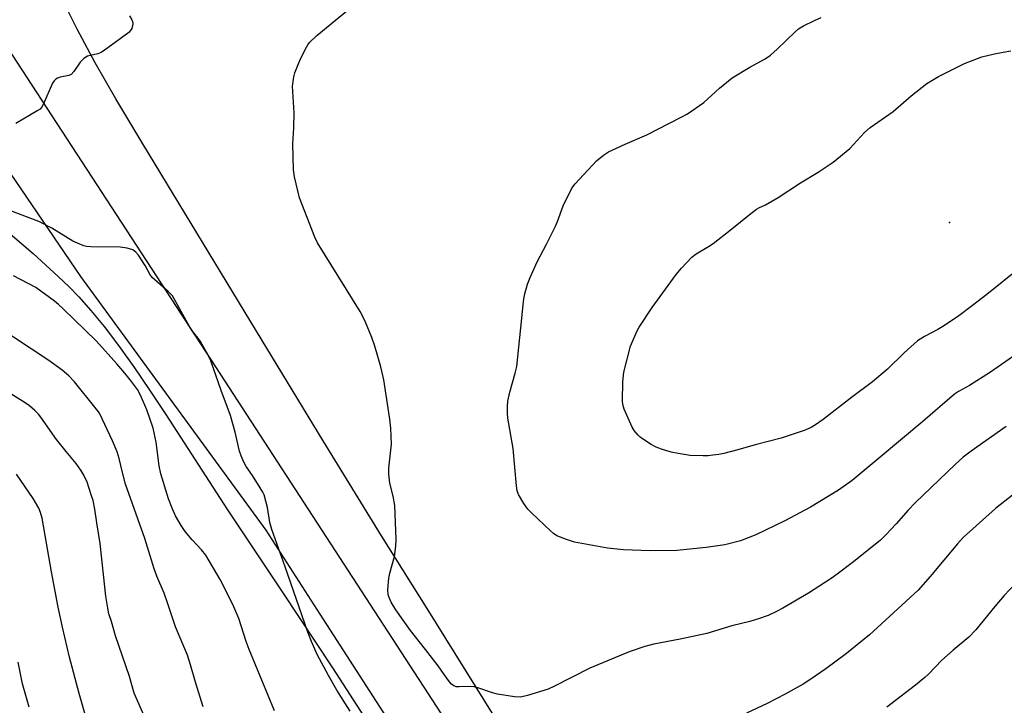
# Model space of a CAD drawing. Units: inches. Extents: x 1195773 to 1201772, y 569457 to 573457.
# Drawn here: x 1196884 to 1197166, y 570803 to 571000 of the extents above; entities that cross this region are included whole.
import ezdxf

# ---------------------------------------------------------------- set-up
doc = ezdxf.new("R2010")
doc.units = ezdxf.units.IN
doc.header["$MEASUREMENT"] = 0
for name, color, linetype in [('ELEV-Spot Elevation', 7, 'Continuous'), ('NTRL-Farm Land', 3, 'Continuous'), ('TRANS-Road', 130, 'Continuous'), ('Undefined', 1, 'Continuous')]:
    doc.layers.add(name, color=color, linetype=linetype)

msp = doc.modelspace()

# ---------------------------------------------------------------- linework, layer by layer
at = {"layer": 'ELEV-Spot Elevation'}
msp.add_point((1197150.48, 570941.37, 473.21), dxfattribs=at)
at = {"layer": 'NTRL-Farm Land'}
for points in [[(1197019.75, 570799.59), (1197000.54, 570830.49), (1196987.43, 570851.39), (1196970.67, 570878.62), (1196951.47, 570910.17), (1196918.9, 570963.99), (1196911.14, 570976.91), (1196905.2, 570987.25), (1196900.01, 570996.91), (1196895.73, 571005.6)], [(1196879.46, 570939.25), (1196887.43, 570932.43), (1196894.59, 570925.88), (1196897.68, 570922.86), (1196900.48, 570920), (1196903.97, 570916.1), (1196907.75, 570911.46), (1196911.87, 570906.03), (1196916.44, 570899.65), (1196920.72, 570893.4), (1196925.48, 570886.24), (1196943.21, 570858.83), (1196958.89, 570835.31), (1196973.3, 570813.45), (1196983.24, 570798.05)]]:
    msp.add_lwpolyline(points, dxfattribs=at)
at = {"layer": 'TRANS-Road'}
for points in [[(1196852.87, 571033.18), (1196939.73, 570899.94), (1197018.38, 570778.85), (1197043.49, 570747.48), (1197069.34, 570713.42), (1197078.57, 570701.82), (1197085.12, 570693.87), (1197090.81, 570687.38), (1197095.61, 570682.42), (1197100.39, 570678.18), (1197106.96, 570672.92), (1197114.99, 570666.91), (1197123.28, 570661.04), (1197130.89, 570656.19), (1197138.98, 570651.58), (1197146.12, 570648.02), (1197151.92, 570645.69), (1197157.33, 570644.3), (1197164.46, 570643.16), (1197173.59, 570642.22)], [(1196993.64, 570791.91), (1196969.82, 570828.84), (1196954.26, 570852.97), (1196901.04, 570925.85), (1196868.31, 570973.79)]]:
    msp.add_lwpolyline(points, dxfattribs=at)
at = {"layer": 'Undefined'}
for points, elevation in [([(1197000, 570818.74), (1196995.72, 570824.17), (1196991.54, 570830.14), (1196990.21, 570832.31), (1196989.59, 570833.64), (1196989.33, 570834.47), (1196989.24, 570835.92), (1196989.46, 570839.18), (1196989.76, 570840.62), (1196991.1, 570845.43), (1196991.49, 570848.37), (1196991.59, 570850.42), (1196991.22, 570860.04), (1196990.77, 570862.8), (1196989.83, 570866.5), (1196989.47, 570869.08), (1196989.52, 570870.8), (1196990.29, 570877.74), (1196990.08, 570882.31), (1196989.78, 570884.86), (1196988.04, 570896.16), (1196987.22, 570899.94), (1196985.45, 570905.81), (1196984.58, 570908.33), (1196982.83, 570912.77), (1196982.03, 570914.37), (1196981.23, 570915.77), (1196968.99, 570935.54), (1196968.27, 570937.11), (1196963.84, 570948.48), (1196962.42, 570954.47), (1196962.15, 570956.51), (1196961.98, 570963.95), (1196962.2, 570968.59), (1196962.31, 570972.87), (1196961.88, 570980.51), (1196961.99, 570981.88), (1196962.22, 570983.21), (1196962.54, 570984.31), (1196963.25, 570986.25), (1196963.94, 570987.89), (1196965.49, 570991.07), (1196966.2, 570992.35), (1196966.72, 570993.05), (1196968.79, 570995.08), (1196980.64, 571004.78)], 468), ([(1196915.04, 571000.71), (1196915.72, 570999.59), (1196915.89, 570999.09), (1196915.97, 570998.45), (1196915.92, 570997.95), (1196915.68, 570997.12), (1196915.27, 570996.38), (1196914.88, 570995.96), (1196908.81, 570991.5), (1196906.94, 570990.22), (1196905.94, 570989.76), (1196902.98, 570989.09), (1196901.89, 570988.48), (1196900.84, 570987.42), (1196899.08, 570984.71), (1196898.32, 570983.91), (1196897.61, 570983.61), (1196895.15, 570983.12), (1196894.36, 570982.81), (1196893.92, 570982.54), (1196893.42, 570982.06), (1196892.96, 570981.35), (1196890.39, 570975.43), (1196889.83, 570974.43), (1196889.39, 570973.94), (1196888.75, 570973.48), (1196882.43, 570969.76)], 468), ([(1197169.77, 570903.61), (1197162.25, 570898.37), (1197156.15, 570894.57), (1197153.06, 570892.83), (1197151.93, 570892.09), (1197142.83, 570884.25), (1197130, 570873.46), (1197122.47, 570867.29), (1197118.56, 570864.48), (1197110.53, 570859.57), (1197103.14, 570855.68), (1197094.86, 570851.68), (1197090.49, 570849.94), (1197086, 570848.78), (1197080.59, 570848), (1197072.2, 570847.11), (1197064.54, 570847.03), (1197056.89, 570847.32), (1197052.26, 570847.84), (1197042.78, 570849.55), (1197040.52, 570850.29), (1197037.76, 570851.41), (1197036.78, 570852.03), (1197035.88, 570852.8), (1197030.45, 570857.93), (1197029.43, 570859), (1197028.25, 570860.7), (1197026.74, 570863.24), (1197026.36, 570864.32), (1197026.11, 570865.74), (1197025.23, 570876.41), (1197023.67, 570885.18), (1197023.52, 570886.59), (1197023.52, 570888.6), (1197023.68, 570890.05), (1197024.19, 570892.66), (1197025.78, 570898.05), (1197026.21, 570899.99), (1197027.43, 570911.12), (1197028.02, 570917.7), (1197028.26, 570919.42), (1197028.56, 570920.83), (1197029.32, 570923.65), (1197030.06, 570925.54), (1197032.11, 570930.04), (1197034.78, 570935.09), (1197037.35, 570940.34), (1197037.93, 570941.69), (1197039.59, 570946.12), (1197041.84, 570950.82), (1197042.28, 570951.56), (1197043.01, 570952.49), (1197049.08, 570959.11), (1197051.09, 570960.7), (1197052.55, 570961.62), (1197057.32, 570963.88), (1197063.59, 570966.55), (1197073.4, 570971.57), (1197075.21, 570972.6), (1197079.89, 570975.84), (1197084.47, 570979.91), (1197088.07, 570982.88), (1197093.14, 570986.02), (1197097.52, 570988.38), (1197099.07, 570989.42), (1197100.98, 570991.12), (1197106.11, 570996.11), (1197107.11, 570996.97), (1197108.54, 570997.84), (1197111.71, 570999.42), (1197113.58, 571000.26)], 470), ([(1197170.46, 570928.11), (1197161.17, 570920.65), (1197157.08, 570917.48), (1197152.75, 570914.29), (1197148.55, 570911.47), (1197147.06, 570910.6), (1197143.29, 570908.62), (1197141.3, 570907.38), (1197137.43, 570903.96), (1197132.67, 570899.27), (1197128.32, 570895.6), (1197122.32, 570891.07), (1197114.18, 570884.74), (1197111.97, 570883.21), (1197110.71, 570882.5), (1197108.72, 570881.58), (1197102.17, 570879.41), (1197094.7, 570877.46), (1197089.68, 570876.03), (1197085.64, 570875.03), (1197084.21, 570874.73), (1197082.54, 570874.5), (1197081.14, 570874.38), (1197079.72, 570874.36), (1197076, 570874.47), (1197072.57, 570874.98), (1197070.58, 570875.43), (1197067.76, 570876.23), (1197066.24, 570876.82), (1197064.79, 570877.58), (1197062.85, 570878.84), (1197061.69, 570879.69), (1197061.07, 570880.27), (1197059.97, 570881.59), (1197059.35, 570882.54), (1197057.09, 570887.72), (1197056.7, 570889.05), (1197056.55, 570890.14), (1197056.68, 570895.56), (1197056.93, 570898.37), (1197058.91, 570905.87), (1197060.65, 570910.08), (1197061.37, 570911.34), (1197065.05, 570916.96), (1197071.98, 570926.43), (1197073.48, 570928.25), (1197076.51, 570931.44), (1197077.72, 570932.37), (1197081.28, 570934.44), (1197082.62, 570935.35), (1197087.5, 570939.15), (1197093.41, 570943.94), (1197095.03, 570945.16), (1197095.73, 570945.56), (1197097.67, 570946.44), (1197101.28, 570948.57), (1197107.68, 570952.75), (1197112.8, 570955.84), (1197117.09, 570958.65), (1197121.89, 570962.65), (1197126.07, 570967.18), (1197127.67, 570968.69), (1197134.33, 570973.22), (1197139.41, 570977.75), (1197143.95, 570981.3), (1197147.26, 570983.27), (1197154.77, 570986.99), (1197157.23, 570987.99), (1197159.73, 570988.9), (1197163.33, 570989.79), (1197165.86, 570990.28), (1197168.11, 570990.62)], 472), ([(1196978.35, 570801.05), (1196974.57, 570807.05), (1196972.13, 570811.24), (1196968.96, 570817.3), (1196967.25, 570821.04), (1196966.22, 570823.7), (1196959.76, 570842.43), (1196955.9, 570853.2), (1196955.38, 570855.19), (1196954.64, 570859.51), (1196953.66, 570863.14), (1196953.33, 570863.94), (1196952.6, 570865.2), (1196950.37, 570868.65), (1196948.56, 570871.24), (1196947.9, 570872.52), (1196947.09, 570874.36), (1196946.65, 570875.73), (1196945.41, 570881.13), (1196944.04, 570885.96), (1196941.4, 570893.11), (1196938.41, 570901.67), (1196937.67, 570903.24), (1196935.39, 570907.23), (1196934.73, 570908.18), (1196933.08, 570910.24), (1196932.27, 570911.48), (1196927.37, 570920.31), (1196926.17, 570921.58), (1196921.51, 570925.58), (1196920.87, 570926.5), (1196919.52, 570929.01), (1196917.63, 570931.96), (1196916.91, 570932.85), (1196916.04, 570933.47), (1196914.39, 570933.97), (1196912.38, 570934.3), (1196903.9, 570934.35), (1196902.75, 570934.46), (1196901.94, 570934.68), (1196900.09, 570935.4), (1196898.79, 570936.01), (1196892.73, 570939.71), (1196889.01, 570941.66), (1196880.72, 570944.79)], 466), ([(1196956.72, 570801.13), (1196949.36, 570818.68), (1196948.52, 570821.03), (1196946.42, 570827.63), (1196945.01, 570831.01), (1196943.87, 570833.34), (1196941.07, 570838.78), (1196937, 570845.77), (1196935.74, 570847.38), (1196932.99, 570850.26), (1196931.04, 570852.6), (1196929.9, 570854.3), (1196928.24, 570857.15), (1196927.31, 570859.28), (1196926.26, 570861.98), (1196924.04, 570869.16), (1196923.57, 570871.45), (1196922.74, 570878.24), (1196921.88, 570882.29), (1196920.01, 570887.52), (1196918.18, 570891.74), (1196917.32, 570893.38), (1196915.66, 570895.66), (1196913.67, 570898.13), (1196911.39, 570900.8), (1196905.55, 570907.32), (1196895.97, 570916.61), (1196894.67, 570917.82), (1196893.54, 570918.73), (1196888.19, 570922.68), (1196881.79, 570926.08)], 464), ([(1196936.15, 570802.3), (1196933.95, 570809.3), (1196932.58, 570814.31), (1196931.72, 570817.06), (1196928.25, 570825.28), (1196926.07, 570831.87), (1196924.98, 570834.92), (1196922.88, 570839.77), (1196922.09, 570841.88), (1196919.42, 570850.63), (1196913.89, 570866.22), (1196912.99, 570869.53), (1196912.05, 570873.56), (1196911.47, 570875.47), (1196910.17, 570878.7), (1196906.4, 570886.6), (1196905.14, 570888.35), (1196899.24, 570895.56), (1196897.61, 570897.33), (1196895.76, 570898.95), (1196891.91, 570901.76), (1196876.6, 570911.73)], 462), ([(1196919.55, 570798.98), (1196916.34, 570806.21), (1196915.09, 570810.99), (1196911.07, 570822.66), (1196909.86, 570826.75), (1196909.13, 570828.93), (1196908.8, 570830.62), (1196908.29, 570834.03), (1196906.67, 570849.14), (1196905.67, 570855.07), (1196905.12, 570859.01), (1196904.58, 570861.49), (1196904.07, 570863.16), (1196902.85, 570866.77), (1196901.94, 570868.79), (1196901.03, 570870.25), (1196899.69, 570872.13), (1196896.82, 570875.58), (1196894.07, 570879.07), (1196889.63, 570885.45), (1196888.91, 570886.31), (1196887.87, 570887.34), (1196886.33, 570888.7), (1196885.14, 570889.54), (1196877.07, 570894.58)], 460), ([(1197166.77, 570882.81), (1197156.69, 570875.7), (1197154.34, 570873.94), (1197152.06, 570871.89), (1197140.58, 570860.84), (1197138.56, 570858.71), (1197135.17, 570854.83), (1197132.31, 570851.78), (1197130.61, 570850.15), (1197128.18, 570848.07), (1197122.48, 570843.62), (1197118.19, 570840.37), (1197116.48, 570839.16), (1197109.99, 570834.88), (1197102.64, 570830.56), (1197100.83, 570829.59), (1197098.44, 570828.49), (1197095.65, 570827.55), (1197093.11, 570826.78), (1197087.94, 570825.49), (1197080.82, 570823.28), (1197073.1, 570821.72), (1197065.55, 570820.3), (1197062.99, 570819.58), (1197058.5, 570818.01), (1197047.18, 570813.37), (1197036.88, 570808.09), (1197035.27, 570807.33), (1197029.34, 570805.52), (1197027.34, 570805.08), (1197025.62, 570805.17), (1197020.72, 570805.85), (1197019.3, 570806.25), (1197015.09, 570807.72), (1197013.96, 570808.03), (1197012.82, 570808.12), (1197009.65, 570807.98), (1197008.85, 570808.04), (1197008.13, 570808.26), (1197007.49, 570808.76), (1197006.94, 570809.41), (1197005.37, 570811.55), (1197003.65, 570814.07), (1197000, 570818.74)], 468), ([(1196903.82, 570794.74), (1196900.58, 570806.11), (1196897.86, 570816.48), (1196895.78, 570825.11), (1196894.57, 570830.88), (1196892.63, 570841.04), (1196889.93, 570856.42), (1196889.53, 570858.06), (1196889.03, 570859.3), (1196887.38, 570862.13), (1196882.56, 570869.07)], 458), ([(1197168.52, 570863.07), (1197163.65, 570859.25), (1197154.39, 570850.9), (1197152.72, 570849.08), (1197144.86, 570839.68), (1197141.43, 570835.81), (1197127.47, 570822.96), (1197120.91, 570817.61), (1197114.98, 570813.16), (1197110.39, 570809.98), (1197108.41, 570808.74), (1197103.32, 570805.89), (1197098.14, 570803.26), (1197092.18, 570800.45)], 466), ([(1197171.04, 570839.41), (1197166.12, 570834.23), (1197163.44, 570831.1), (1197158.04, 570824.38), (1197156.02, 570822.25), (1197151.54, 570818.52), (1197148.22, 570815.64), (1197144.4, 570811.63), (1197143.35, 570810.64), (1197140.69, 570808.49), (1197132.46, 570802.14)], 464), ([(1196886.2, 570802.18), (1196884.34, 570808.89), (1196883.06, 570815.09)], 456)]:
    msp.add_lwpolyline(points, dxfattribs=dict(at, elevation=elevation))

doc.saveas('drawing.dxf')
